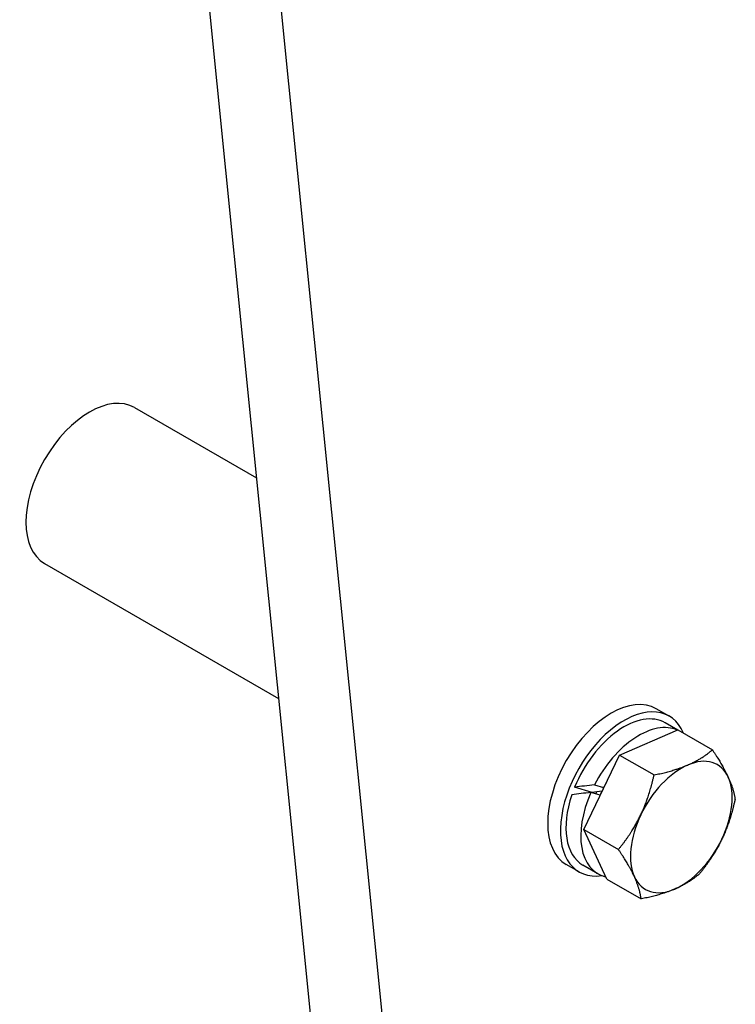
# Model space of a CAD drawing. Units: millimetres. Extents: x 311 to 4180, y 39 to 5448.
# Drawn here: x 1162 to 1341, y 3664 to 3910 of the extents above; entities that cross this region are included whole.
import ezdxf

# ---------------------------------------------------------------- set-up
doc = ezdxf.new("R2010")
doc.units = ezdxf.units.MM
doc.header["$LTSCALE"] = 20
doc.layers.add('Visible Edges(Hillmar_metric)', color=7, linetype='Continuous', lineweight=25)

msp = doc.modelspace()

# ---------------------------------------------------------------- linework, layer by layer
at = {"layer": 'Visible Edges(Hillmar_metric)'}
for p, q in [((1193.011, 4079.748), (1242.958, 3581.463)), ((1262.05, 3570.441), (1212.103, 4068.726)), ((1191.035, 3812.777), (1221.537, 3795.167)), ((1168.535, 3773.806), (1227.066, 3740.014)), ((1324.679, 3735.618), (1321.497, 3737.455)), ((1326.837, 3732.12), (1323.704, 3733.93)), ((1312.311, 3725.873), (1326.89, 3732.143)), ((1326.89, 3732.143), (1335.511, 3727.166)), ((1303.411, 3707.23), (1312.311, 3725.873)), ((1312.311, 3725.873), (1320.932, 3720.896)), ((1305.492, 3716.49), (1301.069, 3717.821)), ((1307.424, 3715.837), (1305.142, 3716.525)), ((1306.041, 3718.408), (1308.324, 3717.721)), ((1303.411, 3707.23), (1312.032, 3702.252)), ((1309.09, 3694.856), (1303.411, 3707.23)), ((1302.179, 3696.647), (1298.997, 3698.484)), ((1306.866, 3696.193), (1303.154, 3698.336)), ((1309.09, 3694.856), (1317.711, 3689.879))]:
    msp.add_line(p, q, dxfattribs=at)
for centre, major_axis, ratio, start_param, end_param in [((1179.785, 3793.292), (-11.25, -19.486), 0.5773503, 3.1415927, 6.2831853), ((1310.247, 3717.97), (-11.25, -19.486), 0.5773503, 3.1415927, 6.2831853), ((1313.429, 3716.133), (11.25, 19.486), 0.5773503, 5.8688037, 9.8540953), ((1313.429, 3716.133), (10.275, 17.797), 0.5773503, 0, 1.8024208), ((1317.141, 3713.989), (10.275, 17.797), 0.5773503, 0.05858, 1.6547504), ((1327.748, 3707.866), (9, 15.588), 0.5773503, 5.8945059, 6.9417035), ((1327.748, 3707.866), (-9, -15.588), 0.5773503, 3.8001108, 4.8473084), ((1317.141, 3713.989), (8.25, 14.289), 0.5773503, 1.5571146, 1.6421882), ((1327.748, 3707.866), (9, 15.588), 0.5773503, 4.8473084, 5.8945059), ((1318.427, 3713.247), (35.88, 2.614), 0.1262524, 1.9408907, 2.0896958), ((1317.141, 3713.989), (-10.275, -17.797), 0.5773503, 4.8985773, 6.4594608), ((1315.855, 3714.732), (35.88, 2.614), 0.1262524, 1.8386564, 1.9863268), ((1315.855, 3714.732), (22.261, 1.622), 0.1262524, 1.9289229, 2.0457851), ((1313.429, 3716.133), (5.594, 9.689), 0.5773503, 1.8439016, 1.8901214), ((1317.141, 3713.989), (8.25, 14.289), 0.5773503, 1.6421882, 1.7695469), ((1313.429, 3716.133), (-10.275, -17.797), 0.5773503, 5.0473825, 6.2831853), ((1317.141, 3713.989), (8.25, 14.289), 0.5773503, 1.7695469, 1.8543168), ((1327.748, 3707.866), (-9, -15.588), 0.5773503, 4.8473084, 5.8945059), ((1327.748, 3707.866), (9, 15.588), 0.5773503, 3.8001108, 4.8473084), ((1327.748, 3707.866), (-9, -15.588), 0.5773503, 5.8945059, 6.9417035)]:
    msp.add_ellipse(centre, major_axis=major_axis, ratio=ratio, start_param=start_param, end_param=end_param, dxfattribs=at)
for points in [[(1329.358, 3723.374), (1332.741, 3724.829), (1335.511, 3727.166)], [(1335.511, 3727.166), (1338.169, 3723.194), (1339.487, 3720.322)], [(1320.932, 3720.896), (1325.975, 3721.919), (1329.358, 3723.374)], [(1317.619, 3710.918), (1319.684, 3715.244), (1320.932, 3720.896)], [(1339.487, 3720.322), (1340.805, 3717.451), (1341.19, 3714.792)], [(1341.19, 3714.792), (1339.942, 3709.14), (1337.876, 3704.814)], [(1312.032, 3702.252), (1315.554, 3706.592), (1317.619, 3710.918)], [(1337.876, 3704.814), (1335.811, 3700.487), (1332.29, 3696.148)], [(1316.008, 3695.409), (1314.691, 3698.281), (1312.032, 3702.252)], [(1317.711, 3689.879), (1317.326, 3692.538), (1316.008, 3695.409)], [(1332.29, 3696.148), (1329.52, 3693.812), (1326.137, 3692.357)], [(1326.137, 3692.357), (1322.754, 3690.902), (1317.711, 3689.879)]]:
    msp.add_rational_spline(points, [1, 1.0379548493, 1], degree=2, dxfattribs=at)

doc.saveas('drawing.dxf')
